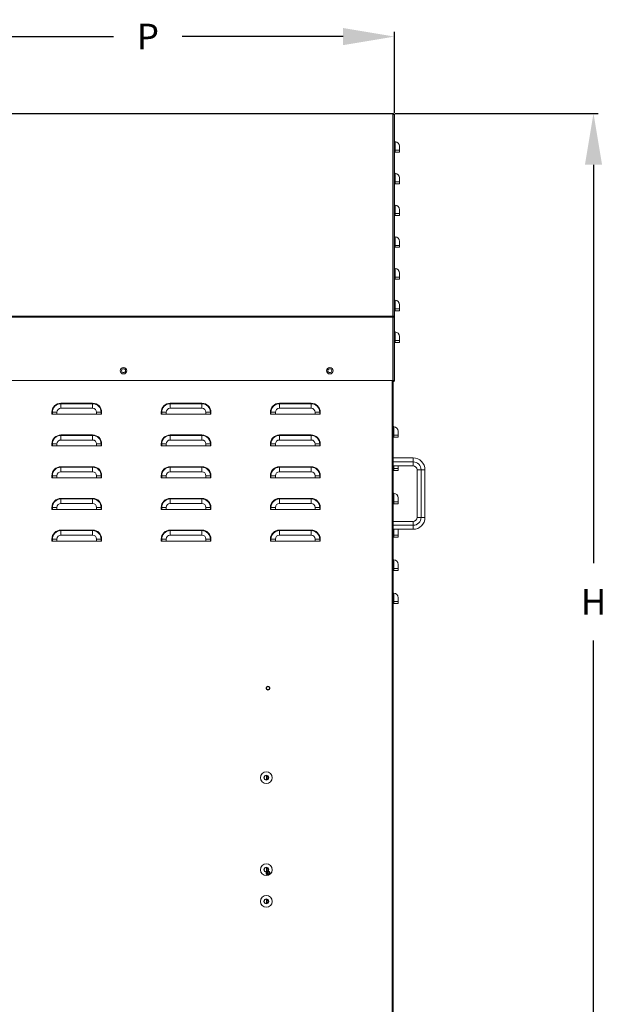
# Model space of a CAD drawing. Units: inches. Extents: x 10 to 273, y -7 to 168.
# Drawn here: x 126 to 148, y 93 to 131 of the extents above; entities that cross this region are included whole.
import ezdxf

# ---------------------------------------------------------------- set-up
doc = ezdxf.new("R2010")
doc.units = ezdxf.units.IN
doc.header["$MEASUREMENT"] = 0
doc.styles.get("Standard").update_dxf_attribs({"font": 'txt.shx'})
doc.dimstyles.get("Standard").update_dxf_attribs({"dimtxt": 0.18, "dimasz": 0.18, "dimexe": 0.18, "dimexo": 0.0625, "dimgap": 0.09, "dimtad": 0, "dimtih": 1, "dimtoh": 1, "dimdec": 4, "dimzin": 0, "dimdsep": 46, "dimtxsty": 'Standard', "dimcen": 0.09, "dimadec": 0, "dimazin": 0, "dimtfac": 1, "dimtdec": 4, "dimtofl": 0, "dimtmove": 0, "dimatfit": 3, "dimfxl": 1, "dimtolj": 1, "dimtzin": 0, "dimarcsym": 0})

# ---------------------------------------------------------------- blocks, each defined once
blk = doc.blocks.new('*D1')
at = {"color": 0, "lineweight": -2, "transparency": 16777216}
for p, q in [((140.26, 127.248), (148.156, 127.248)), ((147.976, 125.248), (147.976, 109.753)), ((147.976, 88.989), (147.976, 106.753)), ((135.946, 86.989), (148.156, 86.989))]:
    blk.add_line(p, q, dxfattribs=at)
at = {"color": 0, "transparency": 16777216}
for points in [[(147.642, 125.248), (148.309, 125.248), (147.976, 127.248)], [(147.642, 88.989), (148.309, 88.989), (147.976, 86.989)]]:
    blk.add_solid(points, dxfattribs=at)
at = {"layer": 'DEFPOINTS', "color": 0, "transparency": 16777216}
for p in [(140.198, 127.248), (147.976, 127.248), (135.883, 86.989)]:
    blk.add_point(p, dxfattribs=at)
at = {"color": 0, "transparency": 16777216, "insert": (147.976, 108.253), "char_height": 1, "attachment_point": 5}
blk.add_mtext('\\A1;H', dxfattribs=at)
blk = doc.blocks.new('*D10')
at = {"color": 0, "lineweight": -2, "transparency": 16777216}
for p, q in [((119.17, 124.352), (119.17, 130.413)), ((121.17, 130.233), (129.332, 130.233)), ((138.249, 130.233), (131.999, 130.233)), ((140.249, 127.263), (140.249, 130.413))]:
    blk.add_line(p, q, dxfattribs=at)
at = {"color": 0, "transparency": 16777216}
for points in [[(121.17, 130.567), (121.17, 129.9), (119.17, 130.233)], [(138.249, 130.567), (138.249, 129.9), (140.249, 130.233)]]:
    blk.add_solid(points, dxfattribs=at)
at = {"layer": 'DEFPOINTS', "color": 0, "transparency": 16777216}
for p in [(140.249, 130.233), (140.249, 127.2), (119.17, 124.29)]:
    blk.add_point(p, dxfattribs=at)
at = {"color": 0, "transparency": 16777216, "insert": (130.665, 130.233), "char_height": 1, "attachment_point": 5}
blk.add_mtext('\\A1;P', dxfattribs=at)

msp = doc.modelspace()

# ---------------------------------------------------------------- linework, layer by layer
at = {"color": 7, "linetype": 'Continuous', "lineweight": 15}
for p, q in [((120.44208, 127.24831), (140.17847, 127.24831)), ((140.19758, 127.24831), (140.17847, 127.24831)), ((140.17847, 119.36108), (140.17847, 127.23423)), ((140.17847, 127.23423), (140.19758, 127.23423)), ((140.19758, 127.23423), (140.19758, 127.24831)), ((140.19758, 127.22737), (140.19758, 127.23423)), ((140.22348, 127.20024), (140.22654, 127.20024)), ((140.22654, 127.20024), (140.24873, 127.20024)), ((140.22654, 127.18673), (140.22654, 127.20024)), ((140.22654, 127.18673), (140.22654, 119.3406)), ((140.24873, 119.32701), (140.24873, 127.20024)), ((140.26811, 126.14388), (140.26811, 125.81357)), ((140.44132, 125.96764), (140.44132, 125.81357)), ((140.26811, 125.81357), (140.24873, 125.81357)), ((140.26811, 125.73653), (140.24873, 125.73653)), ((140.26811, 125.81357), (140.26811, 125.73653)), ((140.26811, 125.81357), (140.44132, 125.81357)), ((140.44132, 125.73653), (140.26811, 125.73653)), ((140.44132, 125.81357), (140.44132, 125.73653)), ((140.26811, 124.91128), (140.26811, 124.58097)), ((140.26811, 124.58097), (140.24873, 124.58097)), ((140.26811, 124.50393), (140.24873, 124.50393)), ((140.26811, 124.58097), (140.26811, 124.50393)), ((140.26811, 124.58097), (140.44132, 124.58097)), ((140.44132, 124.50393), (140.26811, 124.50393)), ((140.44132, 124.73504), (140.44132, 124.58097)), ((140.44132, 124.58097), (140.44132, 124.50393)), ((140.26811, 123.67868), (140.26811, 123.34837)), ((140.26811, 123.34837), (140.24873, 123.34837)), ((140.26811, 123.27133), (140.24873, 123.27133)), ((140.26811, 123.34837), (140.26811, 123.27133)), ((140.26811, 123.34837), (140.44132, 123.34837)), ((140.44132, 123.27133), (140.26811, 123.27133)), ((140.44132, 123.50244), (140.44132, 123.34837)), ((140.44132, 123.34837), (140.44132, 123.27133)), ((140.26811, 122.44608), (140.26811, 122.11577)), ((140.44132, 122.26984), (140.44132, 122.11577)), ((140.26811, 122.11577), (140.24873, 122.11577)), ((140.26811, 122.03873), (140.24873, 122.03873)), ((140.26811, 122.11577), (140.26811, 122.03873)), ((140.26811, 122.11577), (140.44132, 122.11577)), ((140.44132, 122.03873), (140.26811, 122.03873)), ((140.44132, 122.11577), (140.44132, 122.03873)), ((140.26811, 121.21348), (140.26811, 120.88317)), ((140.44132, 121.03724), (140.44132, 120.88317)), ((140.26811, 120.88317), (140.24873, 120.88317)), ((140.26811, 120.80613), (140.24873, 120.80613)), ((140.26811, 120.88317), (140.26811, 120.80613)), ((140.26811, 120.88317), (140.44132, 120.88317)), ((140.44132, 120.80613), (140.26811, 120.80613)), ((140.44132, 120.88317), (140.44132, 120.80613)), ((140.26811, 119.98088), (140.26811, 119.65057)), ((140.26811, 119.65057), (140.24873, 119.65057)), ((140.26811, 119.57353), (140.24873, 119.57353)), ((140.26811, 119.65057), (140.26811, 119.57353)), ((140.26811, 119.65057), (140.44132, 119.65057)), ((140.44132, 119.57353), (140.26811, 119.57353)), ((140.44132, 119.80464), (140.44132, 119.65057)), ((140.44132, 119.65057), (140.44132, 119.57353)), ((140.19758, 119.36108), (140.17847, 119.36108)), ((140.17847, 116.8578), (140.17847, 119.32709)), ((140.17847, 119.32709), (140.19758, 119.32709)), ((140.19758, 119.32709), (140.19758, 119.36108)), ((140.19758, 119.3406), (140.22654, 119.3406)), ((140.22654, 119.32701), (140.22654, 119.3406)), ((140.22654, 119.32701), (140.22654, 116.8575)), ((140.22654, 119.32701), (140.24873, 119.32701)), ((140.22654, 119.30798), (140.22654, 116.8578)), ((140.24873, 119.32701), (140.24873, 116.8575)), ((140.26811, 118.74828), (140.26811, 118.41797)), ((140.26811, 118.41797), (140.24873, 118.41797)), ((140.26811, 118.34093), (140.24873, 118.34093)), ((140.26811, 118.41797), (140.26811, 118.34093)), ((140.26811, 118.41797), (140.44132, 118.41797)), ((140.44132, 118.34093), (140.26811, 118.34093)), ((140.44132, 118.57204), (140.44132, 118.41797)), ((140.44132, 118.41797), (140.44132, 118.34093)), ((140.17847, 116.8578), (119.24338, 116.8578)), ((140.22654, 116.8578), (140.17847, 116.8578)), ((140.19758, 89.60887), (140.19758, 116.8578)), ((140.20744, 116.83839), (140.19758, 116.83839)), ((140.20744, 116.8162), (140.19758, 116.8162)), ((140.20744, 116.83839), (140.20744, 116.8162)), ((140.24873, 116.8575), (140.22654, 116.8575)), ((126.95763, 115.62536), (126.93791, 115.62536)), ((126.93791, 115.54832), (126.93791, 115.62536)), ((126.95763, 115.62536), (126.95763, 115.54832)), ((126.95763, 115.62536), (127.13387, 115.62536)), ((127.13387, 115.62536), (127.13387, 115.54832)), ((127.28794, 115.97539), (128.52054, 115.97539)), ((127.28794, 115.95567), (127.28794, 115.97539)), ((128.52054, 115.95567), (127.28794, 115.95567)), ((127.28794, 115.95567), (127.28794, 115.77943)), ((128.52054, 115.77943), (127.28794, 115.77943)), ((128.52054, 115.95567), (128.52054, 115.97539)), ((128.52054, 115.95567), (128.52054, 115.77943)), ((128.85085, 115.62536), (128.67462, 115.62536)), ((128.67462, 115.54832), (128.67462, 115.62536)), ((128.85085, 115.54832), (128.85085, 115.62536)), ((128.85085, 115.62536), (128.87057, 115.62536)), ((128.87057, 115.62536), (128.87057, 115.54832)), ((131.20209, 115.62536), (131.18237, 115.62536)), ((131.18237, 115.54832), (131.18237, 115.62536)), ((131.20209, 115.62536), (131.37832, 115.62536)), ((131.20209, 115.62536), (131.20209, 115.54832)), ((131.37832, 115.62536), (131.37832, 115.54832)), ((131.5324, 115.97539), (132.765, 115.97539)), ((131.5324, 115.95567), (131.5324, 115.97539)), ((132.765, 115.95567), (131.5324, 115.95567)), ((131.5324, 115.95567), (131.5324, 115.77943)), ((132.765, 115.77943), (131.5324, 115.77943)), ((132.765, 115.95567), (132.765, 115.97539)), ((132.765, 115.95567), (132.765, 115.77943)), ((132.91907, 115.54832), (132.91907, 115.62536)), ((133.09531, 115.62536), (132.91907, 115.62536)), ((133.09531, 115.54832), (133.09531, 115.62536)), ((133.09531, 115.62536), (133.11503, 115.62536)), ((133.11503, 115.62536), (133.11503, 115.54832)), ((135.44655, 115.62536), (135.42683, 115.62536)), ((135.42683, 115.54832), (135.42683, 115.62536)), ((135.44655, 115.62536), (135.62278, 115.62536)), ((135.44655, 115.62536), (135.44655, 115.54832)), ((135.62278, 115.62536), (135.62278, 115.54832)), ((135.77686, 115.97539), (137.00946, 115.97539)), ((135.77686, 115.95567), (135.77686, 115.97539)), ((137.00946, 115.95567), (135.77686, 115.95567)), ((135.77686, 115.95567), (135.77686, 115.77943)), ((137.00946, 115.77943), (135.77686, 115.77943)), ((137.00946, 115.95567), (137.00946, 115.97539)), ((137.00946, 115.95567), (137.00946, 115.77943)), ((137.16353, 115.54832), (137.16353, 115.62536)), ((137.33977, 115.62536), (137.16353, 115.62536)), ((137.33977, 115.54832), (137.33977, 115.62536)), ((137.33977, 115.62536), (137.35949, 115.62536)), ((137.35949, 115.62536), (137.35949, 115.54832)), ((126.95763, 115.54832), (126.93791, 115.54832)), ((127.13387, 115.54832), (126.95763, 115.54832)), ((127.13387, 115.54832), (128.67462, 115.54832)), ((128.85085, 115.54832), (128.67462, 115.54832)), ((128.87057, 115.54832), (128.85085, 115.54832)), ((131.20209, 115.54832), (131.18237, 115.54832)), ((131.37832, 115.54832), (131.20209, 115.54832)), ((131.37832, 115.54832), (132.91907, 115.54832)), ((133.09531, 115.54832), (132.91907, 115.54832)), ((133.11503, 115.54832), (133.09531, 115.54832)), ((135.44655, 115.54832), (135.42683, 115.54832)), ((135.62278, 115.54832), (135.44655, 115.54832)), ((135.62278, 115.54832), (137.16353, 115.54832)), ((137.33977, 115.54832), (137.16353, 115.54832)), ((137.35949, 115.54832), (137.33977, 115.54832)), ((140.21696, 115.06357), (140.21696, 114.73326)), ((140.39017, 114.88734), (140.39017, 114.73326)), ((127.28794, 114.74279), (128.52054, 114.74279)), ((127.28794, 114.72307), (127.28794, 114.74279)), ((128.52054, 114.72307), (127.28794, 114.72307)), ((127.28794, 114.72307), (127.28794, 114.54683)), ((128.52054, 114.54683), (127.28794, 114.54683)), ((128.52054, 114.72307), (128.52054, 114.74279)), ((128.52054, 114.72307), (128.52054, 114.54683)), ((131.5324, 114.74279), (132.765, 114.74279)), ((131.5324, 114.72307), (131.5324, 114.74279)), ((132.765, 114.72307), (131.5324, 114.72307)), ((131.5324, 114.72307), (131.5324, 114.54683)), ((132.765, 114.54683), (131.5324, 114.54683)), ((132.765, 114.72307), (132.765, 114.74279)), ((132.765, 114.72307), (132.765, 114.54683)), ((135.77686, 114.74279), (137.00946, 114.74279)), ((135.77686, 114.72307), (135.77686, 114.74279)), ((137.00946, 114.72307), (135.77686, 114.72307)), ((135.77686, 114.72307), (135.77686, 114.54683)), ((137.00946, 114.54683), (135.77686, 114.54683)), ((137.00946, 114.72307), (137.00946, 114.74279)), ((137.00946, 114.72307), (137.00946, 114.54683)), ((140.21696, 114.73326), (140.19758, 114.73326)), ((140.21696, 114.65623), (140.19758, 114.65623)), ((140.21696, 114.73326), (140.39017, 114.73326)), ((140.21696, 114.73326), (140.21696, 114.65623)), ((140.39017, 114.65623), (140.21696, 114.65623)), ((140.39017, 114.73326), (140.39017, 114.65623)), ((126.95763, 114.39276), (126.93791, 114.39276)), ((126.93791, 114.31572), (126.93791, 114.39276)), ((126.95763, 114.31572), (126.93791, 114.31572)), ((126.95763, 114.39276), (126.95763, 114.31572)), ((126.95763, 114.39276), (127.13387, 114.39276)), ((127.13387, 114.31572), (126.95763, 114.31572)), ((127.13387, 114.39276), (127.13387, 114.31572)), ((127.13387, 114.31572), (128.67462, 114.31572)), ((128.85085, 114.39276), (128.67462, 114.39276)), ((128.67462, 114.31572), (128.67462, 114.39276)), ((128.85085, 114.31572), (128.67462, 114.31572)), ((128.85085, 114.31572), (128.85085, 114.39276)), ((128.85085, 114.39276), (128.87057, 114.39276)), ((128.87057, 114.31572), (128.85085, 114.31572)), ((128.87057, 114.39276), (128.87057, 114.31572)), ((131.20209, 114.39276), (131.18237, 114.39276)), ((131.18237, 114.31572), (131.18237, 114.39276)), ((131.20209, 114.31572), (131.18237, 114.31572)), ((131.20209, 114.39276), (131.37832, 114.39276)), ((131.20209, 114.39276), (131.20209, 114.31572)), ((131.37832, 114.31572), (131.20209, 114.31572)), ((131.37832, 114.39276), (131.37832, 114.31572)), ((131.37832, 114.31572), (132.91907, 114.31572)), ((132.91907, 114.31572), (132.91907, 114.39276)), ((133.09531, 114.39276), (132.91907, 114.39276)), ((133.09531, 114.31572), (132.91907, 114.31572)), ((133.09531, 114.31572), (133.09531, 114.39276)), ((133.09531, 114.39276), (133.11503, 114.39276)), ((133.11503, 114.31572), (133.09531, 114.31572)), ((133.11503, 114.39276), (133.11503, 114.31572)), ((135.44655, 114.39276), (135.42683, 114.39276)), ((135.42683, 114.31572), (135.42683, 114.39276)), ((135.44655, 114.31572), (135.42683, 114.31572)), ((135.44655, 114.39276), (135.62278, 114.39276)), ((135.44655, 114.39276), (135.44655, 114.31572)), ((135.62278, 114.31572), (135.44655, 114.31572)), ((135.62278, 114.39276), (135.62278, 114.31572)), ((135.62278, 114.31572), (137.16353, 114.31572)), ((137.16353, 114.31572), (137.16353, 114.39276)), ((137.33977, 114.39276), (137.16353, 114.39276)), ((137.33977, 114.31572), (137.16353, 114.31572)), ((137.33977, 114.31572), (137.33977, 114.39276)), ((137.33977, 114.39276), (137.35949, 114.39276)), ((137.35949, 114.31572), (137.33977, 114.31572)), ((137.35949, 114.39276), (137.35949, 114.31572)), ((140.19758, 113.8501), (140.96795, 113.8501)), ((140.96795, 113.8501), (140.96795, 113.69603)), ((127.28794, 113.51019), (128.52054, 113.51019)), ((127.28794, 113.49047), (127.28794, 113.51019)), ((128.52054, 113.49047), (127.28794, 113.49047)), ((127.28794, 113.49047), (127.28794, 113.31423)), ((128.52054, 113.49047), (128.52054, 113.51019)), ((128.52054, 113.49047), (128.52054, 113.31423)), ((131.5324, 113.51019), (132.765, 113.51019)), ((131.5324, 113.49047), (131.5324, 113.51019)), ((132.765, 113.49047), (131.5324, 113.49047)), ((131.5324, 113.49047), (131.5324, 113.31423)), ((132.765, 113.49047), (132.765, 113.51019)), ((132.765, 113.49047), (132.765, 113.31423)), ((135.77686, 113.51019), (137.00946, 113.51019)), ((135.77686, 113.49047), (135.77686, 113.51019)), ((137.00946, 113.49047), (135.77686, 113.49047)), ((135.77686, 113.49047), (135.77686, 113.31423)), ((137.00946, 113.49047), (137.00946, 113.51019)), ((137.00946, 113.49047), (137.00946, 113.31423)), ((140.19758, 113.69603), (140.96795, 113.69603)), ((140.96795, 113.54196), (140.19758, 113.54196)), ((140.21696, 113.43903), (140.19758, 113.43903)), ((140.21696, 113.362), (140.19758, 113.362)), ((140.21696, 113.43903), (140.21696, 113.362)), ((140.21696, 113.43903), (140.39017, 113.43903)), ((140.39017, 113.362), (140.21696, 113.362)), ((140.39017, 113.54196), (140.39017, 113.43903)), ((140.39017, 113.43903), (140.39017, 113.362)), ((140.96795, 113.69603), (140.96795, 113.54196)), ((141.12203, 111.53898), (141.12203, 113.38788)), ((141.12203, 113.38788), (141.2761, 113.38788)), ((141.2761, 113.38788), (141.2761, 111.53898)), ((141.2761, 113.38788), (141.43018, 113.38788)), ((141.43018, 113.38788), (141.43018, 111.53898)), ((126.95763, 113.16016), (126.93791, 113.16016)), ((126.93791, 113.08312), (126.93791, 113.16016)), ((126.95763, 113.08312), (126.93791, 113.08312)), ((126.95763, 113.16016), (126.95763, 113.08312)), ((126.95763, 113.16016), (127.13387, 113.16016)), ((127.13387, 113.08312), (126.95763, 113.08312)), ((127.13387, 113.16016), (127.13387, 113.08312)), ((127.13387, 113.08312), (128.67462, 113.08312)), ((128.52054, 113.31423), (127.28794, 113.31423)), ((128.85085, 113.16016), (128.67462, 113.16016)), ((128.67462, 113.08312), (128.67462, 113.16016)), ((128.85085, 113.08312), (128.67462, 113.08312)), ((128.85085, 113.08312), (128.85085, 113.16016)), ((128.85085, 113.16016), (128.87057, 113.16016)), ((128.87057, 113.08312), (128.85085, 113.08312)), ((128.87057, 113.16016), (128.87057, 113.08312)), ((131.20209, 113.16016), (131.18237, 113.16016)), ((131.18237, 113.08312), (131.18237, 113.16016)), ((131.20209, 113.08312), (131.18237, 113.08312)), ((131.20209, 113.16016), (131.37832, 113.16016)), ((131.20209, 113.16016), (131.20209, 113.08312)), ((131.37832, 113.08312), (131.20209, 113.08312)), ((131.37832, 113.16016), (131.37832, 113.08312)), ((131.37832, 113.08312), (132.91907, 113.08312)), ((132.765, 113.31423), (131.5324, 113.31423)), ((132.91907, 113.08312), (132.91907, 113.16016)), ((133.09531, 113.16016), (132.91907, 113.16016)), ((133.09531, 113.08312), (132.91907, 113.08312)), ((133.09531, 113.08312), (133.09531, 113.16016)), ((133.09531, 113.16016), (133.11503, 113.16016)), ((133.11503, 113.08312), (133.09531, 113.08312)), ((133.11503, 113.16016), (133.11503, 113.08312)), ((135.44655, 113.16016), (135.42683, 113.16016)), ((135.42683, 113.08312), (135.42683, 113.16016)), ((135.44655, 113.08312), (135.42683, 113.08312)), ((135.44655, 113.16016), (135.62278, 113.16016)), ((135.44655, 113.16016), (135.44655, 113.08312)), ((135.62278, 113.08312), (135.44655, 113.08312)), ((135.62278, 113.16016), (135.62278, 113.08312)), ((135.62278, 113.08312), (137.16353, 113.08312)), ((137.00946, 113.31423), (135.77686, 113.31423)), ((137.33977, 113.16016), (137.16353, 113.16016)), ((137.16353, 113.08312), (137.16353, 113.16016)), ((137.33977, 113.08312), (137.16353, 113.08312)), ((137.33977, 113.08312), (137.33977, 113.16016)), ((137.33977, 113.16016), (137.35949, 113.16016)), ((137.35949, 113.08312), (137.33977, 113.08312)), ((137.35949, 113.16016), (137.35949, 113.08312)), ((127.28794, 112.27759), (128.52054, 112.27759)), ((127.28794, 112.25787), (127.28794, 112.27759)), ((128.52054, 112.25787), (127.28794, 112.25787)), ((127.28794, 112.25787), (127.28794, 112.08163)), ((128.52054, 112.25787), (128.52054, 112.27759)), ((128.52054, 112.25787), (128.52054, 112.08163)), ((131.5324, 112.27759), (132.765, 112.27759)), ((131.5324, 112.25787), (131.5324, 112.27759)), ((132.765, 112.25787), (131.5324, 112.25787)), ((131.5324, 112.25787), (131.5324, 112.08163)), ((132.765, 112.25787), (132.765, 112.27759)), ((132.765, 112.25787), (132.765, 112.08163)), ((135.77686, 112.27759), (137.00946, 112.27759)), ((135.77686, 112.25787), (135.77686, 112.27759)), ((137.00946, 112.25787), (135.77686, 112.25787)), ((135.77686, 112.25787), (135.77686, 112.08163)), ((137.00946, 112.25787), (137.00946, 112.27759)), ((137.00946, 112.25787), (137.00946, 112.08163)), ((140.21696, 112.47512), (140.21696, 112.1448)), ((140.39017, 112.29888), (140.39017, 112.1448)), ((126.95763, 111.92756), (126.93791, 111.92756)), ((126.93791, 111.85052), (126.93791, 111.92756)), ((126.95763, 111.85052), (126.93791, 111.85052)), ((126.95763, 111.92756), (126.95763, 111.85052)), ((126.95763, 111.92756), (127.13387, 111.92756)), ((127.13387, 111.85052), (126.95763, 111.85052)), ((127.13387, 111.92756), (127.13387, 111.85052)), ((127.13387, 111.85052), (128.67462, 111.85052)), ((128.52054, 112.08163), (127.28794, 112.08163)), ((128.67462, 111.85052), (128.67462, 111.92756)), ((128.85085, 111.92756), (128.67462, 111.92756)), ((128.85085, 111.85052), (128.67462, 111.85052)), ((128.85085, 111.85052), (128.85085, 111.92756)), ((128.85085, 111.92756), (128.87057, 111.92756)), ((128.87057, 111.85052), (128.85085, 111.85052)), ((128.87057, 111.92756), (128.87057, 111.85052)), ((131.20209, 111.92756), (131.18237, 111.92756)), ((131.18237, 111.85052), (131.18237, 111.92756)), ((131.20209, 111.85052), (131.18237, 111.85052)), ((131.20209, 111.92756), (131.37832, 111.92756)), ((131.20209, 111.92756), (131.20209, 111.85052)), ((131.37832, 111.85052), (131.20209, 111.85052)), ((131.37832, 111.92756), (131.37832, 111.85052)), ((131.37832, 111.85052), (132.91907, 111.85052)), ((132.765, 112.08163), (131.5324, 112.08163)), ((132.91907, 111.85052), (132.91907, 111.92756)), ((133.09531, 111.92756), (132.91907, 111.92756)), ((133.09531, 111.85052), (132.91907, 111.85052)), ((133.09531, 111.85052), (133.09531, 111.92756)), ((133.09531, 111.92756), (133.11503, 111.92756)), ((133.11503, 111.85052), (133.09531, 111.85052)), ((133.11503, 111.92756), (133.11503, 111.85052)), ((135.44655, 111.92756), (135.42683, 111.92756)), ((135.42683, 111.85052), (135.42683, 111.92756)), ((135.44655, 111.85052), (135.42683, 111.85052)), ((135.44655, 111.92756), (135.62278, 111.92756)), ((135.44655, 111.92756), (135.44655, 111.85052)), ((135.62278, 111.85052), (135.44655, 111.85052)), ((135.62278, 111.92756), (135.62278, 111.85052)), ((135.62278, 111.85052), (137.16353, 111.85052)), ((137.00946, 112.08163), (135.77686, 112.08163)), ((137.16353, 111.85052), (137.16353, 111.92756)), ((137.33977, 111.92756), (137.16353, 111.92756)), ((137.33977, 111.85052), (137.16353, 111.85052)), ((137.33977, 111.85052), (137.33977, 111.92756)), ((137.33977, 111.92756), (137.35949, 111.92756)), ((137.35949, 111.85052), (137.33977, 111.85052)), ((137.35949, 111.92756), (137.35949, 111.85052)), ((140.21696, 112.1448), (140.19758, 112.1448)), ((140.21696, 112.06777), (140.19758, 112.06777)), ((140.21696, 112.1448), (140.21696, 112.06777)), ((140.21696, 112.1448), (140.39017, 112.1448)), ((140.39017, 112.06777), (140.21696, 112.06777)), ((140.39017, 112.1448), (140.39017, 112.06777)), ((141.12203, 111.53898), (141.2761, 111.53898)), ((141.2761, 111.53898), (141.43018, 111.53898)), ((127.28794, 111.04499), (128.52054, 111.04499)), ((127.28794, 111.02527), (127.28794, 111.04499)), ((128.52054, 111.02527), (127.28794, 111.02527)), ((127.28794, 111.02527), (127.28794, 110.84903)), ((128.52054, 111.02527), (128.52054, 111.04499)), ((128.52054, 111.02527), (128.52054, 110.84903)), ((131.5324, 111.04499), (132.765, 111.04499)), ((131.5324, 111.02527), (131.5324, 111.04499)), ((132.765, 111.02527), (131.5324, 111.02527)), ((131.5324, 111.02527), (131.5324, 110.84903)), ((132.765, 111.02527), (132.765, 111.04499)), ((132.765, 111.02527), (132.765, 110.84903)), ((135.77686, 111.04499), (137.00946, 111.04499)), ((135.77686, 111.02527), (135.77686, 111.04499)), ((137.00946, 111.02527), (135.77686, 111.02527)), ((135.77686, 111.02527), (135.77686, 110.84903)), ((137.00946, 111.02527), (137.00946, 111.04499)), ((137.00946, 111.02527), (137.00946, 110.84903)), ((140.19758, 111.38491), (140.96795, 111.38491)), ((140.96795, 111.23083), (140.19758, 111.23083)), ((140.96795, 111.07676), (140.19758, 111.07676)), ((140.96795, 111.38491), (140.96795, 111.23083)), ((140.96795, 111.23083), (140.96795, 111.07676)), ((126.95763, 110.69496), (126.93791, 110.69496)), ((126.93791, 110.61792), (126.93791, 110.69496)), ((126.95763, 110.69496), (126.95763, 110.61792)), ((126.95763, 110.69496), (127.13387, 110.69496)), ((127.13387, 110.69496), (127.13387, 110.61792)), ((128.52054, 110.84903), (127.28794, 110.84903)), ((128.85085, 110.69496), (128.67462, 110.69496)), ((128.67462, 110.61792), (128.67462, 110.69496)), ((128.85085, 110.61792), (128.85085, 110.69496)), ((128.85085, 110.69496), (128.87057, 110.69496)), ((128.87057, 110.69496), (128.87057, 110.61792)), ((131.20209, 110.69496), (131.18237, 110.69496)), ((131.18237, 110.61792), (131.18237, 110.69496)), ((131.20209, 110.69496), (131.37832, 110.69496)), ((131.20209, 110.69496), (131.20209, 110.61792)), ((131.37832, 110.69496), (131.37832, 110.61792)), ((132.765, 110.84903), (131.5324, 110.84903)), ((132.91907, 110.61792), (132.91907, 110.69496)), ((133.09531, 110.69496), (132.91907, 110.69496)), ((133.09531, 110.61792), (133.09531, 110.69496)), ((133.09531, 110.69496), (133.11503, 110.69496)), ((133.11503, 110.69496), (133.11503, 110.61792)), ((135.44655, 110.69496), (135.42683, 110.69496)), ((135.42683, 110.61792), (135.42683, 110.69496)), ((135.44655, 110.69496), (135.62278, 110.69496)), ((135.44655, 110.69496), (135.44655, 110.61792)), ((135.62278, 110.69496), (135.62278, 110.61792)), ((137.00946, 110.84903), (135.77686, 110.84903)), ((137.33977, 110.69496), (137.16353, 110.69496)), ((137.16353, 110.61792), (137.16353, 110.69496)), ((137.33977, 110.61792), (137.33977, 110.69496)), ((137.33977, 110.69496), (137.35949, 110.69496)), ((137.35949, 110.69496), (137.35949, 110.61792)), ((140.21696, 110.85058), (140.19758, 110.85058)), ((140.21696, 110.77354), (140.19758, 110.77354)), ((140.21696, 110.85058), (140.21696, 110.77354)), ((140.21696, 110.85058), (140.39017, 110.85058)), ((140.39017, 110.77354), (140.21696, 110.77354)), ((140.39017, 111.00465), (140.39017, 110.85058)), ((140.39017, 110.85058), (140.39017, 110.77354)), ((126.95763, 110.61792), (126.93791, 110.61792)), ((127.13387, 110.61792), (126.95763, 110.61792)), ((127.13387, 110.61792), (128.67462, 110.61792)), ((128.85085, 110.61792), (128.67462, 110.61792)), ((128.87057, 110.61792), (128.85085, 110.61792)), ((131.20209, 110.61792), (131.18237, 110.61792)), ((131.37832, 110.61792), (131.20209, 110.61792)), ((131.37832, 110.61792), (132.91907, 110.61792)), ((133.09531, 110.61792), (132.91907, 110.61792)), ((133.11503, 110.61792), (133.09531, 110.61792)), ((135.44655, 110.61792), (135.42683, 110.61792)), ((135.62278, 110.61792), (135.44655, 110.61792)), ((135.62278, 110.61792), (137.16353, 110.61792)), ((137.33977, 110.61792), (137.16353, 110.61792)), ((137.35949, 110.61792), (137.33977, 110.61792)), ((140.21696, 109.88665), (140.21696, 109.55634)), ((140.21696, 109.55634), (140.19758, 109.55634)), ((140.21696, 109.55634), (140.39017, 109.55634)), ((140.21696, 109.55634), (140.21696, 109.47931)), ((140.39017, 109.71042), (140.39017, 109.55634)), ((140.39017, 109.55634), (140.39017, 109.47931)), ((140.21696, 109.47931), (140.19758, 109.47931)), ((140.39017, 109.47931), (140.21696, 109.47931)), ((140.21696, 108.59243), (140.21696, 108.26211)), ((140.39017, 108.41619), (140.39017, 108.26211)), ((140.21696, 108.26211), (140.19758, 108.26211)), ((140.21696, 108.18508), (140.19758, 108.18508)), ((140.21696, 108.26211), (140.21696, 108.18508)), ((140.21696, 108.26211), (140.39017, 108.26211)), ((140.39017, 108.18508), (140.21696, 108.18508)), ((140.39017, 108.26211), (140.39017, 108.18508)), ((135.30585, 101.48922), (135.30585, 101.34852)), ((135.30585, 97.91157), (135.30585, 97.77088)), ((135.30585, 97.76868), (135.30585, 97.66381)), ((135.30585, 96.67897), (135.30585, 96.53828))]:
    msp.add_line(p, q, dxfattribs=at)
at = {"color": 0, "linetype": 'Continuous', "lineweight": 15}
for p, q in [((120.44208, 127.23423), (140.17847, 127.23423)), ((140.15629, 89.60887), (140.15629, 116.8578))]:
    msp.add_line(p, q, dxfattribs=at)
at = {"color": 8, "linetype": 'Continuous', "lineweight": 15}
for p, q in [((119.24338, 119.36108), (140.17847, 119.36108)), ((119.24338, 119.32709), (140.17847, 119.32709)), ((140.21696, 113.54196), (140.21696, 113.43903)), ((140.21696, 111.07676), (140.21696, 110.85058)), ((135.27503, 101.33886), (135.27503, 101.49889)), ((135.27503, 97.76121), (135.27503, 97.92124)), ((135.27503, 97.70226), (135.27503, 97.73023)), ((135.33666, 97.7746), (135.33666, 97.65789)), ((135.27503, 96.52861), (135.27503, 96.68864))]:
    msp.add_line(p, q, dxfattribs=at)
at = {"color": 7, "linetype": 'Continuous', "lineweight": 15}
for centre, radius in [((129.72048, 117.24299), 0.12634), ((129.72048, 117.24284), 0.07704), ((137.73238, 117.24299), 0.12634), ((137.73238, 117.24284), 0.07704), ((135.33189, 104.89886), 0.07704), ((135.33189, 104.89902), 0.05855), ((135.26687, 101.41872), 0.23111), ((135.26687, 101.41887), 0.09553), ((135.26687, 101.41887), 0.08043), ((135.26687, 97.84107), 0.23111), ((135.26687, 97.84122), 0.09553), ((135.26687, 97.84122), 0.08043), ((135.33189, 97.71609), 0.07704), ((135.33189, 97.71625), 0.05855), ((135.26687, 96.60847), 0.23111), ((135.26687, 96.60862), 0.09553), ((135.26687, 96.60862), 0.08043)]:
    msp.add_circle(centre, radius, dxfattribs=at)
for centre, radius, start, end in [((140.26845, 126.1636), 0.01972, 180, 269.008986), ((140.26506, 125.96764), 0.17626, 0, 89.008986), ((140.26845, 124.931), 0.01972, 180, 269.008986), ((140.26506, 124.73504), 0.17626, 0, 89.008986), ((140.26845, 123.6984), 0.01972, 180, 269.008986), ((140.26506, 123.50244), 0.17626, 0, 89.008986), ((140.26845, 122.4658), 0.01972, 180, 269.008986), ((140.26506, 122.26984), 0.17626, 0, 89.008986), ((140.26845, 121.2332), 0.01972, 180, 269.008986), ((140.26506, 121.03724), 0.17626, 0, 89.008986), ((140.26845, 120.0006), 0.01972, 180, 269.008986), ((140.26506, 119.80464), 0.17626, 0, 89.008986), ((140.26845, 118.768), 0.01972, 180, 269.008986), ((140.26506, 118.57204), 0.17626, 0, 89.008986), ((140.20744, 116.8575), 0.04129, 270, 0), ((140.20744, 116.8575), 0.01911, 270, 0), ((127.28794, 115.62536), 0.35003, 90, 180), ((127.28794, 115.62536), 0.33031, 90, 180), ((127.28794, 115.62536), 0.15408, 90, 180), ((128.52054, 115.62536), 0.35003, 0, 90), ((128.52054, 115.62536), 0.33031, 0, 90), ((128.52054, 115.62536), 0.15408, 0, 90), ((131.5324, 115.62536), 0.35003, 90, 180), ((131.5324, 115.62536), 0.33031, 90, 180), ((131.5324, 115.62536), 0.15408, 90, 180), ((132.765, 115.62536), 0.35003, 0, 90), ((132.765, 115.62536), 0.33031, 0, 90), ((132.765, 115.62536), 0.15408, 0, 90), ((135.77686, 115.62536), 0.35003, 90, 180), ((135.77686, 115.62536), 0.33031, 90, 180), ((135.77686, 115.62536), 0.15408, 90, 180), ((137.00946, 115.62536), 0.35003, 0, 90), ((137.00946, 115.62536), 0.33031, 0, 90), ((137.00946, 115.62536), 0.15408, 0, 90), ((140.2173, 115.08329), 0.01972, 180, 269.008986), ((140.21391, 114.88734), 0.17626, 0, 89.008986), ((127.28794, 114.39276), 0.35003, 90, 180), ((127.28794, 114.39276), 0.33031, 90, 180), ((127.28794, 114.39276), 0.15408, 90, 180), ((128.52054, 114.39276), 0.35003, 0, 90), ((128.52054, 114.39276), 0.33031, 0, 90), ((128.52054, 114.39276), 0.15408, 0, 90), ((131.5324, 114.39276), 0.35003, 90, 180), ((131.5324, 114.39276), 0.33031, 90, 180), ((131.5324, 114.39276), 0.15408, 90, 180), ((132.765, 114.39276), 0.35003, 0, 90), ((132.765, 114.39276), 0.33031, 0, 90), ((132.765, 114.39276), 0.15408, 0, 90), ((135.77686, 114.39276), 0.35003, 90, 180), ((135.77686, 114.39276), 0.33031, 90, 180), ((135.77686, 114.39276), 0.15408, 90, 180), ((137.00946, 114.39276), 0.35003, 0, 90), ((137.00946, 114.39276), 0.33031, 0, 90), ((137.00946, 114.39276), 0.15408, 0, 90), ((140.96795, 113.38788), 0.46223, 0, 90), ((127.28794, 113.16016), 0.35003, 90, 180), ((127.28794, 113.16016), 0.33031, 90, 180), ((128.52054, 113.16016), 0.35003, 0, 90), ((128.52054, 113.16016), 0.33031, 0, 90), ((131.5324, 113.16016), 0.35003, 90, 180), ((131.5324, 113.16016), 0.33031, 90, 180), ((132.765, 113.16016), 0.35003, 0, 90), ((132.765, 113.16016), 0.33031, 0, 90), ((135.77686, 113.16016), 0.35003, 90, 180), ((135.77686, 113.16016), 0.33031, 90, 180), ((137.00946, 113.16016), 0.35003, 0, 90), ((137.00946, 113.16016), 0.33031, 0, 90), ((140.96795, 113.38788), 0.30815, 0, 90), ((140.96795, 113.38788), 0.15408, 0, 90), ((127.28794, 113.16016), 0.15408, 90, 180), ((128.52054, 113.16016), 0.15408, 0, 90), ((131.5324, 113.16016), 0.15408, 90, 180), ((132.765, 113.16016), 0.15408, 0, 90), ((135.77686, 113.16016), 0.15408, 90, 180), ((137.00946, 113.16016), 0.15408, 0, 90), ((127.28794, 111.92756), 0.35003, 90, 180), ((127.28794, 111.92756), 0.33031, 90, 180), ((128.52054, 111.92756), 0.35003, 0, 90), ((128.52054, 111.92756), 0.33031, 0, 90), ((131.5324, 111.92756), 0.35003, 90, 180), ((131.5324, 111.92756), 0.33031, 90, 180), ((132.765, 111.92756), 0.35003, 0, 90), ((132.765, 111.92756), 0.33031, 0, 90), ((135.77686, 111.92756), 0.35003, 90, 180), ((135.77686, 111.92756), 0.33031, 90, 180), ((137.00946, 111.92756), 0.35003, 0, 90), ((137.00946, 111.92756), 0.33031, 0, 90), ((140.2173, 112.49483), 0.01972, 180, 269.008986), ((140.21391, 112.29888), 0.17626, 0, 89.008986), ((127.28794, 111.92756), 0.15408, 90, 180), ((128.52054, 111.92756), 0.15408, 0, 90), ((131.5324, 111.92756), 0.15408, 90, 180), ((132.765, 111.92756), 0.15408, 0, 90), ((135.77686, 111.92756), 0.15408, 90, 180), ((137.00946, 111.92756), 0.15407, 0, 90), ((140.96795, 111.53898), 0.30815, 270, 0), ((140.96795, 111.53898), 0.15408, 270, 0), ((140.96795, 111.53898), 0.46223, 270, 0), ((127.28794, 110.69496), 0.35003, 90, 180), ((127.28794, 110.69496), 0.33031, 90, 180), ((128.52054, 110.69496), 0.35003, 0, 90), ((128.52054, 110.69496), 0.33031, 0, 90), ((131.5324, 110.69496), 0.35003, 90, 180), ((131.5324, 110.69496), 0.33031, 90, 180), ((132.765, 110.69496), 0.35003, 0, 90), ((132.765, 110.69496), 0.33031, 0, 90), ((135.77686, 110.69496), 0.35003, 90, 180), ((135.77686, 110.69496), 0.33031, 90, 180), ((137.00946, 110.69496), 0.35003, 0, 90), ((137.00946, 110.69496), 0.33031, 0, 90), ((140.21391, 111.00465), 0.17626, 0, 24.14774), ((127.28794, 110.69496), 0.15408, 90, 180), ((128.52054, 110.69496), 0.15408, 0, 90), ((131.5324, 110.69496), 0.15408, 90, 180), ((132.765, 110.69496), 0.15408, 0, 90), ((135.77686, 110.69496), 0.15408, 90, 180), ((137.00946, 110.69496), 0.15407, 0, 90), ((140.2173, 109.90637), 0.01972, 180, 269.008986), ((140.21391, 109.71042), 0.17626, 0, 89.008986), ((140.2173, 108.61214), 0.01972, 180, 269.008986), ((140.21391, 108.41619), 0.17626, 0, 89.008986)]:
    msp.add_arc(centre, radius, start, end, dxfattribs=at)
for points, knots in [([(140.17847, 127.23423), (140.18325, 127.23308), (140.19361, 127.23059), (140.20805, 127.22231), (140.21955, 127.21059), (140.22567, 127.19812), (140.2263, 127.18997), (140.22654, 127.18673)], [0, 0, 0, 0, 0.19027886, 0.41171423, 0.6332123, 0.85463919, 1, 1, 1, 1]), ([(140.22654, 127.20024), (140.22613, 127.20504), (140.22523, 127.21542), (140.21747, 127.22962), (140.20765, 127.23984), (140.2, 127.24267), (140.19758, 127.24356)], [0, 0, 0, 0, 0.25877565, 0.55986396, 0.86090862, 1, 1, 1, 1]), ([(140.22654, 119.3406), (140.22612, 119.34313), (140.22522, 119.34859), (140.21755, 119.35595), (140.20521, 119.36109), (140.19133, 119.36277), (140.18212, 119.36156), (140.17847, 119.36108)], [0, 0, 0, 0, 0.190281634, 0.411719418, 0.633163241, 0.854610157, 1, 1, 1, 1]), ([(140.17847, 119.32709), (140.18325, 119.32588), (140.19361, 119.32326), (140.20805, 119.31922), (140.21956, 119.31499), (140.22567, 119.31124), (140.2263, 119.30891), (140.22654, 119.30798)], [0, 0, 0, 0, 0.19028443, 0.41172246, 0.63318395, 0.85462875, 1, 1, 1, 1])]:
    msp.add_open_spline(points, degree=3, knots=knots, dxfattribs=at)

# ---------------------------------------------------------------- dimensions: what is measured, and where the dimension line sits
dim = msp.add_linear_dim(base=(140.24873, 130.23337), p1=(119.16958, 124.28967), p2=(140.24873, 127.20024), text='P', dimstyle='Standard', override={"dimtxt": 1, "dimasz": 2, "dimgap": 1})
dim.commit()
dim.dimension.update_dxf_attribs({"geometry": '*D10', "text_midpoint": (130.66527, 130.23337), "dimtype": 160})
dim = msp.add_linear_dim(base=(147.97558, 127.24831), p1=(135.88348, 86.98944), p2=(140.19758, 127.24831), angle=90, text='H', dimstyle='Standard', override={"dimtxt": 1, "dimasz": 2, "dimgap": 1})
dim.commit()
dim.dimension.update_dxf_attribs({"geometry": '*D1', "text_midpoint": (147.97558, 108.25297), "dimtype": 160})

doc.saveas('drawing.dxf')
